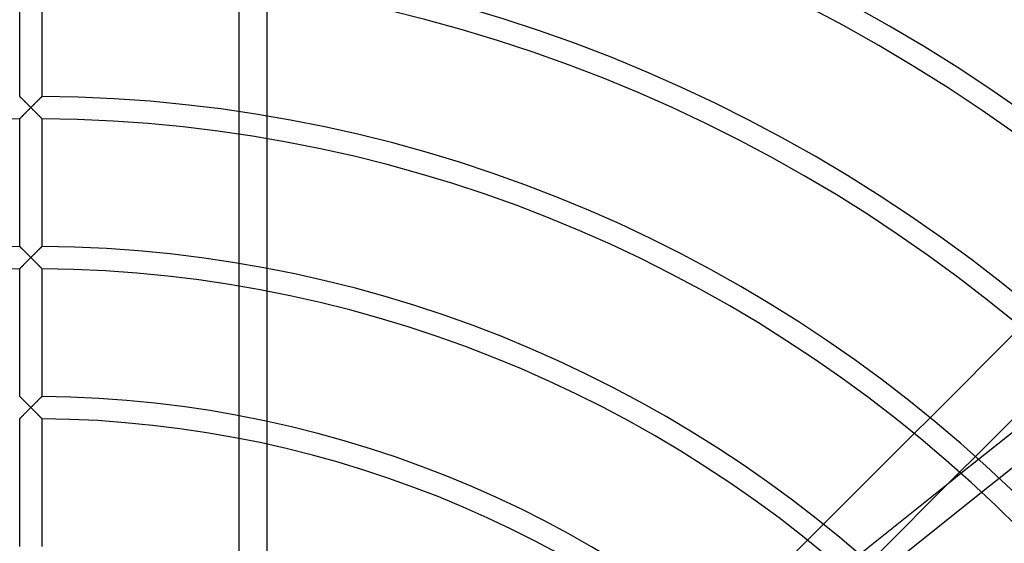
# Model space of a CAD drawing. Extents: x -225 to 225, y -225 to 225.
# Drawn here: x -1 to 93, y 93 to 143 of the extents above; entities that cross this region are included whole.
import ezdxf

# ---------------------------------------------------------------- set-up
doc = ezdxf.new("R2010")
doc.units = 0
doc.layers.add('HIDDEN', color=7, linetype='CONTINUOUS')
doc.layers.add('THICK', color=7, linetype='CONTINUOUS')

msp = doc.modelspace()

# ---------------------------------------------------------------- linework, layer by layer
at = {"layer": 'HIDDEN'}
for p, q in [((19.887, 66.855), (19.887, 164.944)), ((-1.062, 135.621), (-1.065, 135.623)), ((-1.054, 135.613), (-1.062, 135.621)), ((-1.041, 135.6), (-1.054, 135.613)), ((-1.023, 135.582), (-1.041, 135.6)), ((-1, 135.559), (-1.023, 135.582)), ((-0.974, 135.533), (-1, 135.559)), ((-0.943, 135.503), (-0.974, 135.533)), ((-0.91, 135.469), (-0.943, 135.503)), ((-0.873, 135.433), (-0.91, 135.469)), ((-0.834, 135.394), (-0.873, 135.433)), ((0.873, 135.433), (0.834, 135.394)), ((0.91, 135.469), (0.873, 135.433)), ((0.943, 135.503), (0.91, 135.469)), ((0.974, 135.533), (0.943, 135.503)), ((1, 135.559), (0.974, 135.533)), ((1.023, 135.582), (1, 135.559)), ((1.041, 135.6), (1.023, 135.582)), ((1.054, 135.613), (1.041, 135.6)), ((1.062, 135.621), (1.054, 135.613)), ((1.065, 135.623), (1.062, 135.621)), ((-0.792, 135.352), (-0.834, 135.394)), ((-0.749, 135.309), (-0.792, 135.352)), ((-0.703, 135.264), (-0.749, 135.309)), ((-0.656, 135.217), (-0.703, 135.264)), ((-0.608, 135.169), (-0.656, 135.217)), ((-0.559, 135.12), (-0.608, 135.169)), ((-0.508, 135.069), (-0.559, 135.12)), ((-0.455, 135.017), (-0.508, 135.069)), ((-0.402, 134.964), (-0.455, 135.017)), ((-0.347, 134.909), (-0.402, 134.964)), ((-0.291, 134.853), (-0.347, 134.909)), ((-0.234, 134.796), (-0.291, 134.853)), ((-0.176, 134.738), (-0.234, 134.796)), ((-0.118, 134.68), (-0.176, 134.738)), ((-0.059, 134.621), (-0.118, 134.68)), ((-0.116, 134.447), (-0.058, 134.505)), ((0, 134.562), (-0.059, 134.621)), ((-0.058, 134.505), (0, 134.562)), ((0.059, 134.621), (0, 134.562)), ((0, 134.562), (0.058, 134.505)), ((0.058, 134.505), (0.116, 134.447)), ((0.118, 134.68), (0.059, 134.621)), ((0.176, 134.738), (0.118, 134.68)), ((0.234, 134.796), (0.176, 134.738)), ((0.291, 134.853), (0.234, 134.796)), ((0.347, 134.909), (0.291, 134.853)), ((0.402, 134.964), (0.347, 134.909)), ((0.455, 135.017), (0.402, 134.964)), ((0.508, 135.069), (0.455, 135.017)), ((0.559, 135.12), (0.508, 135.069)), ((0.608, 135.169), (0.559, 135.12)), ((0.656, 135.217), (0.608, 135.169)), ((0.703, 135.264), (0.656, 135.217)), ((0.749, 135.309), (0.703, 135.264)), ((0.792, 135.352), (0.749, 135.309)), ((0.834, 135.394), (0.792, 135.352)), ((-1.018, 133.541), (-0.993, 133.566)), ((-0.993, 133.566), (-0.963, 133.596)), ((-0.963, 133.596), (-0.929, 133.63)), ((-0.929, 133.63), (-0.892, 133.668)), ((-0.892, 133.668), (-0.851, 133.708)), ((-0.851, 133.708), (-0.808, 133.752)), ((-0.808, 133.752), (-0.763, 133.797)), ((-0.763, 133.797), (-0.715, 133.845)), ((-0.715, 133.845), (-0.666, 133.895)), ((-0.666, 133.895), (-0.615, 133.946)), ((-0.615, 133.946), (-0.563, 133.998)), ((-0.563, 133.998), (-0.51, 134.052)), ((-0.51, 134.052), (-0.455, 134.106)), ((-0.455, 134.106), (-0.4, 134.162)), ((-0.4, 134.162), (-0.344, 134.218)), ((-0.344, 134.218), (-0.288, 134.275)), ((-0.288, 134.275), (-0.23, 134.332)), ((-0.23, 134.332), (-0.173, 134.389)), ((-0.173, 134.389), (-0.116, 134.447)), ((0.116, 134.447), (0.173, 134.389)), ((0.173, 134.389), (0.23, 134.332)), ((0.23, 134.332), (0.288, 134.275)), ((0.288, 134.275), (0.344, 134.218)), ((0.344, 134.218), (0.4, 134.162)), ((0.4, 134.162), (0.455, 134.106)), ((0.455, 134.106), (0.51, 134.052)), ((0.51, 134.052), (0.563, 133.998)), ((0.563, 133.998), (0.615, 133.946)), ((0.615, 133.946), (0.666, 133.895)), ((0.666, 133.895), (0.715, 133.845)), ((0.715, 133.845), (0.763, 133.797)), ((0.763, 133.797), (0.808, 133.752)), ((0.808, 133.752), (0.851, 133.708)), ((0.851, 133.708), (0.892, 133.668)), ((0.892, 133.668), (0.929, 133.63)), ((0.929, 133.63), (0.963, 133.596)), ((0.963, 133.596), (0.993, 133.566)), ((0.993, 133.566), (1.018, 133.541)), ((22.539, 133.742), (22.539, 131.581)), ((-1.065, 133.493), (-1.062, 133.496)), ((-1.062, 133.496), (-1.053, 133.506)), ((-1.053, 133.506), (-1.038, 133.521)), ((-1.038, 133.521), (-1.018, 133.541)), ((1.018, 133.541), (1.038, 133.521)), ((1.038, 133.521), (1.053, 133.506)), ((1.053, 133.506), (1.062, 133.496)), ((1.062, 133.496), (1.065, 133.493)), ((-1.062, 121.308), (-1.065, 121.31)), ((-1.055, 121.3), (-1.062, 121.308)), ((-1.043, 121.288), (-1.055, 121.3)), ((-1.026, 121.272), (-1.043, 121.288)), ((-1.005, 121.251), (-1.026, 121.272)), ((-0.98, 121.226), (-1.005, 121.251)), ((-0.951, 121.198), (-0.98, 121.226)), ((-0.92, 121.166), (-0.951, 121.198)), ((-0.885, 121.132), (-0.92, 121.166)), ((-0.848, 121.095), (-0.885, 121.132)), ((-0.809, 121.056), (-0.848, 121.095)), ((-0.768, 121.015), (-0.809, 121.056)), ((-0.725, 120.972), (-0.768, 121.015)), ((-0.68, 120.928), (-0.725, 120.972)), ((-0.634, 120.883), (-0.68, 120.928)), ((-0.587, 120.836), (-0.634, 120.883)), ((-0.539, 120.788), (-0.587, 120.836)), ((-0.49, 120.739), (-0.539, 120.788)), ((-0.439, 120.688), (-0.49, 120.739)), ((-0.387, 120.636), (-0.439, 120.688)), ((-0.334, 120.583), (-0.387, 120.636)), ((-0.28, 120.529), (-0.334, 120.583)), ((-0.225, 120.475), (-0.28, 120.529)), ((-0.169, 120.419), (-0.225, 120.475)), ((-0.113, 120.363), (-0.169, 120.419)), ((0.176, 120.426), (0.117, 120.367)), ((0.233, 120.483), (0.176, 120.426)), ((0.29, 120.54), (0.233, 120.483)), ((0.346, 120.596), (0.29, 120.54)), ((0.401, 120.65), (0.346, 120.596)), ((0.455, 120.704), (0.401, 120.65)), ((0.507, 120.756), (0.455, 120.704)), ((0.558, 120.807), (0.507, 120.756)), ((0.607, 120.856), (0.558, 120.807)), ((0.656, 120.904), (0.607, 120.856)), ((0.702, 120.95), (0.656, 120.904)), ((0.748, 120.996), (0.702, 120.95)), ((0.792, 121.039), (0.748, 120.996)), ((0.833, 121.08), (0.792, 121.039)), ((0.873, 121.119), (0.833, 121.08)), ((0.909, 121.156), (0.873, 121.119)), ((0.943, 121.189), (0.909, 121.156)), ((0.974, 121.22), (0.943, 121.189)), ((1, 121.246), (0.974, 121.22)), ((1.023, 121.269), (1, 121.246)), ((1.041, 121.286), (1.023, 121.269)), ((1.054, 121.3), (1.041, 121.286)), ((1.062, 121.308), (1.054, 121.3)), ((1.065, 121.31), (1.062, 121.308)), ((-0.851, 119.396), (-0.808, 119.439)), ((-0.808, 119.439), (-0.763, 119.485)), ((-0.763, 119.485), (-0.715, 119.532)), ((-0.715, 119.532), (-0.666, 119.582)), ((-0.666, 119.582), (-0.615, 119.633)), ((-0.615, 119.633), (-0.563, 119.686)), ((-0.563, 119.686), (-0.509, 119.74)), ((-0.509, 119.74), (-0.455, 119.794)), ((-0.455, 119.794), (-0.4, 119.849)), ((-0.4, 119.849), (-0.344, 119.906)), ((-0.344, 119.906), (-0.287, 119.962)), ((-0.287, 119.962), (-0.23, 120.019)), ((-0.23, 120.019), (-0.173, 120.077)), ((-0.173, 120.077), (-0.116, 120.134)), ((-0.116, 120.134), (-0.058, 120.192)), ((-0.057, 120.307), (-0.113, 120.363)), ((-0.058, 120.192), (0, 120.25)), ((0, 120.25), (-0.057, 120.307)), ((0.059, 120.309), (0, 120.25)), ((0, 120.25), (0.058, 120.192)), ((0.058, 120.192), (0.116, 120.134)), ((0.117, 120.367), (0.059, 120.309)), ((0.116, 120.134), (0.173, 120.077)), ((0.173, 120.077), (0.23, 120.019)), ((0.23, 120.019), (0.287, 119.962)), ((0.287, 119.962), (0.344, 119.906)), ((0.344, 119.906), (0.4, 119.849)), ((0.4, 119.849), (0.455, 119.794)), ((0.455, 119.794), (0.509, 119.74)), ((0.509, 119.74), (0.563, 119.686)), ((0.563, 119.686), (0.615, 119.633)), ((0.615, 119.633), (0.666, 119.582)), ((0.666, 119.582), (0.715, 119.532)), ((0.715, 119.532), (0.763, 119.485)), ((0.763, 119.485), (0.808, 119.439)), ((0.808, 119.439), (0.851, 119.396)), ((-1.065, 119.18), (-1.062, 119.183)), ((-1.062, 119.183), (-1.053, 119.193)), ((-1.053, 119.193), (-1.038, 119.208)), ((-1.038, 119.208), (-1.018, 119.228)), ((-1.018, 119.228), (-0.992, 119.253)), ((-0.992, 119.253), (-0.963, 119.283)), ((-0.963, 119.283), (-0.929, 119.317)), ((-0.929, 119.317), (-0.892, 119.355)), ((-0.892, 119.355), (-0.851, 119.396)), ((0.851, 119.396), (0.892, 119.355)), ((0.892, 119.355), (0.929, 119.317)), ((0.929, 119.317), (0.963, 119.283)), ((0.963, 119.283), (0.992, 119.253)), ((0.992, 119.253), (1.018, 119.228)), ((1.018, 119.228), (1.038, 119.208)), ((1.038, 119.208), (1.053, 119.193)), ((1.053, 119.193), (1.062, 119.183)), ((1.062, 119.183), (1.065, 119.18)), ((22.539, 119.203), (22.539, 117.034)), ((-1.062, 106.995), (-1.065, 106.997)), ((-1.055, 106.987), (-1.062, 106.995)), ((-1.042, 106.974), (-1.055, 106.987)), ((-1.024, 106.957), (-1.042, 106.974)), ((-1.003, 106.936), (-1.024, 106.957)), ((-0.977, 106.91), (-1.003, 106.936)), ((-0.947, 106.881), (-0.977, 106.91)), ((-0.915, 106.848), (-0.947, 106.881)), ((-0.879, 106.813), (-0.915, 106.848)), ((-0.841, 106.775), (-0.879, 106.813)), ((-0.801, 106.735), (-0.841, 106.775)), ((-0.758, 106.693), (-0.801, 106.735)), ((-0.714, 106.649), (-0.758, 106.693)), ((-0.668, 106.604), (-0.714, 106.649)), ((-0.621, 106.557), (-0.668, 106.604)), ((-0.573, 106.509), (-0.621, 106.557)), ((-0.524, 106.46), (-0.573, 106.509)), ((-0.474, 106.41), (-0.524, 106.46)), ((-0.423, 106.36), (-0.474, 106.41)), ((-0.371, 106.308), (-0.423, 106.36)), ((-0.319, 106.256), (-0.371, 106.308)), ((0.385, 106.322), (0.331, 106.268)), ((0.439, 106.375), (0.385, 106.322)), ((0.491, 106.428), (0.439, 106.375)), ((0.543, 106.479), (0.491, 106.428)), ((0.594, 106.53), (0.543, 106.479)), ((0.643, 106.579), (0.594, 106.53)), ((0.691, 106.627), (0.643, 106.579)), ((0.738, 106.673), (0.691, 106.627)), ((0.783, 106.718), (0.738, 106.673)), ((0.826, 106.76), (0.783, 106.718)), ((0.866, 106.8), (0.826, 106.76)), ((0.904, 106.838), (0.866, 106.8)), ((0.939, 106.872), (0.904, 106.838)), ((0.97, 106.903), (0.939, 106.872)), ((0.998, 106.931), (0.97, 106.903)), ((1.021, 106.954), (0.998, 106.931)), ((1.04, 106.973), (1.021, 106.954)), ((1.054, 106.986), (1.04, 106.973)), ((1.062, 106.994), (1.054, 106.986)), ((1.065, 106.997), (1.062, 106.994)), ((-0.615, 105.32), (-0.563, 105.373)), ((-0.563, 105.373), (-0.509, 105.427)), ((-0.509, 105.427), (-0.455, 105.481)), ((-0.455, 105.481), (-0.4, 105.537)), ((-0.4, 105.537), (-0.344, 105.593)), ((-0.344, 105.593), (-0.288, 105.65)), ((-0.266, 106.204), (-0.319, 106.256)), ((-0.288, 105.65), (-0.231, 105.707)), ((-0.213, 106.151), (-0.266, 106.204)), ((-0.231, 105.707), (-0.173, 105.764)), ((-0.16, 106.098), (-0.213, 106.151)), ((-0.173, 105.764), (-0.116, 105.822)), ((-0.107, 106.044), (-0.16, 106.098)), ((-0.116, 105.822), (-0.058, 105.88)), ((-0.053, 105.991), (-0.107, 106.044)), ((-0.058, 105.88), (0, 105.938)), ((0, 105.938), (-0.053, 105.991)), ((0.056, 105.993), (0, 105.938)), ((0, 105.938), (0.058, 105.88)), ((0.111, 106.048), (0.056, 105.993)), ((0.058, 105.88), (0.116, 105.822)), ((0.166, 106.104), (0.111, 106.048)), ((0.116, 105.822), (0.173, 105.764)), ((0.222, 106.159), (0.166, 106.104)), ((0.173, 105.764), (0.231, 105.707)), ((0.277, 106.214), (0.222, 106.159)), ((0.231, 105.707), (0.288, 105.65)), ((0.331, 106.268), (0.277, 106.214)), ((0.288, 105.65), (0.344, 105.593)), ((0.344, 105.593), (0.4, 105.537)), ((0.4, 105.537), (0.455, 105.481)), ((0.455, 105.481), (0.509, 105.427)), ((0.509, 105.427), (0.563, 105.373)), ((0.563, 105.373), (0.615, 105.32)), ((-1.065, 104.867), (-1.062, 104.87)), ((-1.062, 104.87), (-1.053, 104.879)), ((-1.053, 104.879), (-1.038, 104.894)), ((-1.038, 104.894), (-1.018, 104.915)), ((-1.018, 104.915), (-0.992, 104.94)), ((-0.992, 104.94), (-0.963, 104.97)), ((-0.963, 104.97), (-0.929, 105.004)), ((-0.929, 105.004), (-0.892, 105.042)), ((-0.892, 105.042), (-0.851, 105.083)), ((-0.851, 105.083), (-0.808, 105.126)), ((-0.808, 105.126), (-0.763, 105.172)), ((-0.763, 105.172), (-0.715, 105.22)), ((-0.715, 105.22), (-0.666, 105.269)), ((-0.666, 105.269), (-0.615, 105.32)), ((0.615, 105.32), (0.666, 105.269)), ((0.666, 105.269), (0.715, 105.22)), ((0.715, 105.22), (0.763, 105.172)), ((0.763, 105.172), (0.808, 105.126)), ((0.808, 105.126), (0.851, 105.083)), ((0.851, 105.083), (0.892, 105.042)), ((0.892, 105.042), (0.929, 105.004)), ((0.929, 105.004), (0.963, 104.97)), ((0.963, 104.97), (0.992, 104.94)), ((0.992, 104.94), (1.018, 104.915)), ((1.018, 104.915), (1.038, 104.894)), ((1.038, 104.894), (1.053, 104.879)), ((1.053, 104.879), (1.062, 104.87)), ((1.062, 104.87), (1.065, 104.867)), ((22.539, 104.602), (22.539, 102.422)), ((84.375, 103.453), (85.889, 104.966)), ((90.221, 101.266), (88.713, 99.758)), ((88.821, 99.661), (90.511, 101.008)), ((48.146, 67.223), (87.808, 98.853)), ((90.808, 97.854), (92.492, 99.197)), ((74.196, 93.274), (75.712, 94.79))]:
    msp.add_line(p, q, dxfattribs=at)
for radius, start, end in [(185.5, 89.99998, 180.00002), (185.5, 0, 89.99998), (177.5, 89.99998, 179.99998), (177.109, 0, 180.00002), (177.5, 0, 89.99998)]:
    msp.add_arc((0, 0), radius, start, end, dxfattribs=at)
at = {"layer": 'THICK'}
for p, q in [((-1.065, 135.623), (-1.065, 147.806)), ((1.065, 147.806), (1.065, 135.623)), ((22.539, 146.081), (22.539, 133.742)), ((-1.065, 135.623), (-1.062, 135.621)), ((-1.062, 135.621), (-1.055, 135.613)), ((-1.055, 135.613), (-1.043, 135.601)), ((-1.043, 135.601), (-1.026, 135.585)), ((-1.026, 135.585), (-1.005, 135.564)), ((-1.005, 135.564), (-0.98, 135.539)), ((-0.98, 135.539), (-0.952, 135.511)), ((-0.952, 135.511), (-0.92, 135.479)), ((-0.92, 135.479), (-0.886, 135.445)), ((-0.886, 135.445), (-0.849, 135.408)), ((0.849, 135.408), (0.886, 135.445)), ((0.886, 135.445), (0.92, 135.479)), ((0.92, 135.479), (0.952, 135.511)), ((0.952, 135.511), (0.98, 135.539)), ((0.98, 135.539), (1.005, 135.564)), ((1.005, 135.564), (1.026, 135.585)), ((1.026, 135.585), (1.043, 135.601)), ((1.043, 135.601), (1.055, 135.613)), ((1.055, 135.613), (1.062, 135.621)), ((1.062, 135.621), (1.065, 135.623)), ((-0.849, 135.408), (-0.809, 135.369)), ((-0.809, 135.369), (-0.768, 135.329)), ((-0.768, 135.329), (-0.725, 135.286)), ((-0.725, 135.286), (-0.681, 135.242)), ((-0.681, 135.242), (-0.635, 135.196)), ((-0.635, 135.196), (-0.588, 135.149)), ((-0.588, 135.149), (-0.54, 135.101)), ((-0.54, 135.101), (-0.49, 135.052)), ((-0.49, 135.052), (-0.44, 135.001)), ((-0.44, 135.001), (-0.388, 134.949)), ((-0.388, 134.949), (-0.334, 134.896)), ((-0.334, 134.896), (-0.28, 134.842)), ((-0.28, 134.842), (-0.225, 134.788)), ((-0.225, 134.788), (-0.17, 134.732)), ((-0.17, 134.732), (-0.113, 134.676)), ((-0.059, 134.504), (-0.117, 134.445)), ((-0.113, 134.676), (-0.057, 134.619)), ((0, 134.562), (-0.059, 134.504)), ((-0.057, 134.619), (0, 134.562)), ((0, 134.562), (0.057, 134.619)), ((0.059, 134.504), (0, 134.562)), ((0.057, 134.619), (0.113, 134.676)), ((0.117, 134.445), (0.059, 134.504)), ((0.113, 134.676), (0.17, 134.732)), ((0.17, 134.732), (0.225, 134.788)), ((0.225, 134.788), (0.28, 134.842)), ((0.28, 134.842), (0.334, 134.896)), ((0.334, 134.896), (0.388, 134.949)), ((0.388, 134.949), (0.44, 135.001)), ((0.44, 135.001), (0.49, 135.052)), ((0.49, 135.052), (0.54, 135.101)), ((0.54, 135.101), (0.588, 135.149)), ((0.588, 135.149), (0.635, 135.196)), ((0.635, 135.196), (0.681, 135.242)), ((0.681, 135.242), (0.725, 135.286)), ((0.725, 135.286), (0.768, 135.329)), ((0.768, 135.329), (0.809, 135.369)), ((0.809, 135.369), (0.849, 135.408)), ((-1, 133.559), (-1.023, 133.536)), ((-0.973, 133.586), (-1, 133.559)), ((-0.942, 133.617), (-0.973, 133.586)), ((-0.909, 133.651), (-0.942, 133.617)), ((-0.872, 133.688), (-0.909, 133.651)), ((-0.832, 133.728), (-0.872, 133.688)), ((-0.79, 133.77), (-0.832, 133.728)), ((-0.747, 133.814), (-0.79, 133.77)), ((-0.701, 133.86), (-0.747, 133.814)), ((-0.654, 133.907), (-0.701, 133.86)), ((-0.605, 133.956), (-0.654, 133.907)), ((-0.556, 134.006), (-0.605, 133.956)), ((-0.505, 134.057), (-0.556, 134.006)), ((-0.453, 134.109), (-0.505, 134.057)), ((-0.399, 134.163), (-0.453, 134.109)), ((-0.345, 134.217), (-0.399, 134.163)), ((-0.289, 134.273), (-0.345, 134.217)), ((-0.232, 134.33), (-0.289, 134.273)), ((-0.175, 134.387), (-0.232, 134.33)), ((-0.117, 134.445), (-0.175, 134.387)), ((0.175, 134.387), (0.117, 134.445)), ((0.232, 134.33), (0.175, 134.387)), ((0.289, 134.273), (0.232, 134.33)), ((0.345, 134.217), (0.289, 134.273)), ((0.399, 134.163), (0.345, 134.217)), ((0.453, 134.109), (0.399, 134.163)), ((0.505, 134.057), (0.453, 134.109)), ((0.556, 134.006), (0.505, 134.057)), ((0.605, 133.956), (0.556, 134.006)), ((0.654, 133.907), (0.605, 133.956)), ((0.701, 133.86), (0.654, 133.907)), ((0.747, 133.814), (0.701, 133.86)), ((0.79, 133.77), (0.747, 133.814)), ((0.832, 133.728), (0.79, 133.77)), ((0.872, 133.688), (0.832, 133.728)), ((0.909, 133.651), (0.872, 133.688)), ((0.942, 133.617), (0.909, 133.651)), ((0.973, 133.586), (0.942, 133.617)), ((1, 133.559), (0.973, 133.586)), ((1.023, 133.536), (1, 133.559)), ((-1.062, 133.496), (-1.065, 133.493)), ((-1.065, 121.31), (-1.065, 133.493)), ((-1.054, 133.504), (-1.062, 133.496)), ((-1.041, 133.518), (-1.054, 133.504)), ((-1.023, 133.536), (-1.041, 133.518)), ((1.041, 133.518), (1.023, 133.536)), ((1.054, 133.504), (1.041, 133.518)), ((1.062, 133.496), (1.054, 133.504)), ((1.065, 133.493), (1.062, 133.496)), ((1.065, 133.493), (1.065, 121.31)), ((22.539, 131.581), (22.539, 119.203)), ((-1.065, 121.31), (-1.062, 121.308)), ((-1.062, 121.308), (-1.054, 121.3)), ((-1.054, 121.3), (-1.041, 121.286)), ((-1.041, 121.286), (-1.023, 121.269)), ((-1.023, 121.269), (-1, 121.246)), ((-1, 121.246), (-0.974, 121.22)), ((-0.974, 121.22), (-0.943, 121.189)), ((-0.943, 121.189), (-0.909, 121.156)), ((-0.909, 121.156), (-0.873, 121.119)), ((-0.873, 121.119), (-0.833, 121.08)), ((-0.833, 121.08), (-0.792, 121.039)), ((-0.792, 121.039), (-0.748, 120.996)), ((-0.748, 120.996), (-0.702, 120.95)), ((-0.702, 120.95), (-0.656, 120.904)), ((-0.656, 120.904), (-0.607, 120.856)), ((-0.607, 120.856), (-0.558, 120.807)), ((-0.558, 120.807), (-0.507, 120.756)), ((-0.507, 120.756), (-0.455, 120.704)), ((-0.455, 120.704), (-0.401, 120.65)), ((-0.401, 120.65), (-0.346, 120.596)), ((-0.346, 120.596), (-0.29, 120.54)), ((-0.29, 120.54), (-0.233, 120.483)), ((-0.233, 120.483), (-0.176, 120.426)), ((-0.176, 120.426), (-0.117, 120.367)), ((0.113, 120.363), (0.169, 120.419)), ((0.169, 120.419), (0.225, 120.475)), ((0.225, 120.475), (0.28, 120.529)), ((0.28, 120.529), (0.334, 120.583)), ((0.334, 120.583), (0.387, 120.636)), ((0.387, 120.636), (0.439, 120.688)), ((0.439, 120.688), (0.49, 120.739)), ((0.49, 120.739), (0.539, 120.788)), ((0.539, 120.788), (0.587, 120.836)), ((0.587, 120.836), (0.634, 120.883)), ((0.634, 120.883), (0.68, 120.928)), ((0.68, 120.928), (0.725, 120.972)), ((0.725, 120.972), (0.768, 121.015)), ((0.768, 121.015), (0.809, 121.056)), ((0.809, 121.056), (0.848, 121.095)), ((0.848, 121.095), (0.885, 121.132)), ((0.885, 121.132), (0.92, 121.166)), ((0.92, 121.166), (0.951, 121.198)), ((0.951, 121.198), (0.98, 121.226)), ((0.98, 121.226), (1.005, 121.251)), ((1.005, 121.251), (1.026, 121.272)), ((1.026, 121.272), (1.043, 121.288)), ((1.043, 121.288), (1.055, 121.3)), ((1.055, 121.3), (1.062, 121.308)), ((1.062, 121.308), (1.065, 121.31)), ((-0.793, 119.455), (-0.834, 119.413)), ((-0.749, 119.498), (-0.793, 119.455)), ((-0.704, 119.544), (-0.749, 119.498)), ((-0.657, 119.591), (-0.704, 119.544)), ((-0.609, 119.639), (-0.657, 119.591)), ((-0.56, 119.689), (-0.609, 119.639)), ((-0.509, 119.74), (-0.56, 119.689)), ((-0.456, 119.793), (-0.509, 119.74)), ((-0.403, 119.847), (-0.456, 119.793)), ((-0.348, 119.902), (-0.403, 119.847)), ((-0.292, 119.958), (-0.348, 119.902)), ((-0.235, 120.015), (-0.292, 119.958)), ((-0.177, 120.073), (-0.235, 120.015)), ((-0.118, 120.132), (-0.177, 120.073)), ((-0.059, 120.191), (-0.118, 120.132)), ((-0.117, 120.367), (-0.059, 120.309)), ((-0.059, 120.309), (0, 120.25)), ((0, 120.25), (-0.059, 120.191)), ((0, 120.25), (0.057, 120.307)), ((0.059, 120.191), (0, 120.25)), ((0.057, 120.307), (0.113, 120.363)), ((0.118, 120.132), (0.059, 120.191)), ((0.177, 120.073), (0.118, 120.132)), ((0.235, 120.015), (0.177, 120.073)), ((0.292, 119.958), (0.235, 120.015)), ((0.348, 119.902), (0.292, 119.958)), ((0.403, 119.847), (0.348, 119.902)), ((0.456, 119.793), (0.403, 119.847)), ((0.509, 119.74), (0.456, 119.793)), ((0.56, 119.689), (0.509, 119.74)), ((0.609, 119.639), (0.56, 119.689)), ((0.657, 119.591), (0.609, 119.639)), ((0.704, 119.544), (0.657, 119.591)), ((0.749, 119.498), (0.704, 119.544)), ((0.793, 119.455), (0.749, 119.498)), ((0.834, 119.413), (0.793, 119.455)), ((-1.062, 119.183), (-1.065, 119.18)), ((-1.065, 106.997), (-1.065, 119.18)), ((-1.054, 119.191), (-1.062, 119.183)), ((-1.041, 119.204), (-1.054, 119.191)), ((-1.023, 119.223), (-1.041, 119.204)), ((-1, 119.245), (-1.023, 119.223)), ((-0.974, 119.272), (-1, 119.245)), ((-0.944, 119.303), (-0.974, 119.272)), ((-0.91, 119.337), (-0.944, 119.303)), ((-0.873, 119.373), (-0.91, 119.337)), ((-0.834, 119.413), (-0.873, 119.373)), ((0.873, 119.373), (0.834, 119.413)), ((0.91, 119.337), (0.873, 119.373)), ((0.944, 119.303), (0.91, 119.337)), ((0.974, 119.272), (0.944, 119.303)), ((1, 119.245), (0.974, 119.272)), ((1.023, 119.223), (1, 119.245)), ((1.041, 119.204), (1.023, 119.223)), ((1.054, 119.191), (1.041, 119.204)), ((1.062, 119.183), (1.054, 119.191)), ((1.065, 119.18), (1.062, 119.183)), ((1.065, 119.18), (1.065, 106.997)), ((22.539, 117.034), (22.539, 104.602)), ((85.889, 104.966), (94.542, 113.62)), ((98.849, 109.894), (90.221, 101.266)), ((90.511, 101.008), (100.158, 108.702)), ((-1.065, 106.997), (-1.062, 106.994)), ((-1.062, 106.994), (-1.054, 106.986)), ((-1.054, 106.986), (-1.04, 106.973)), ((-1.04, 106.973), (-1.021, 106.954)), ((-1.021, 106.954), (-0.998, 106.931)), ((-0.998, 106.931), (-0.97, 106.903)), ((-0.97, 106.903), (-0.939, 106.872)), ((-0.939, 106.872), (-0.904, 106.838)), ((-0.904, 106.838), (-0.866, 106.8)), ((-0.866, 106.8), (-0.826, 106.76)), ((-0.826, 106.76), (-0.783, 106.718)), ((-0.783, 106.718), (-0.738, 106.673)), ((-0.738, 106.673), (-0.691, 106.627)), ((-0.691, 106.627), (-0.643, 106.579)), ((-0.643, 106.579), (-0.594, 106.53)), ((-0.594, 106.53), (-0.543, 106.479)), ((-0.543, 106.479), (-0.491, 106.428)), ((-0.491, 106.428), (-0.439, 106.375)), ((-0.439, 106.375), (-0.385, 106.322)), ((-0.385, 106.322), (-0.331, 106.268)), ((0.319, 106.256), (0.371, 106.308)), ((0.371, 106.308), (0.423, 106.36)), ((0.423, 106.36), (0.474, 106.41)), ((0.474, 106.41), (0.524, 106.46)), ((0.524, 106.46), (0.573, 106.509)), ((0.573, 106.509), (0.621, 106.557)), ((0.621, 106.557), (0.668, 106.604)), ((0.668, 106.604), (0.714, 106.649)), ((0.714, 106.649), (0.758, 106.693)), ((0.758, 106.693), (0.801, 106.735)), ((0.801, 106.735), (0.841, 106.775)), ((0.841, 106.775), (0.879, 106.813)), ((0.879, 106.813), (0.915, 106.848)), ((0.915, 106.848), (0.947, 106.881)), ((0.947, 106.881), (0.977, 106.91)), ((0.977, 106.91), (1.003, 106.936)), ((1.003, 106.936), (1.024, 106.957)), ((1.024, 106.957), (1.042, 106.974)), ((1.042, 106.974), (1.055, 106.987)), ((1.055, 106.987), (1.062, 106.995)), ((1.062, 106.995), (1.065, 106.997)), ((92.492, 99.197), (102.112, 106.869)), ((-0.559, 105.377), (-0.608, 105.327)), ((-0.508, 105.428), (-0.559, 105.377)), ((-0.456, 105.481), (-0.508, 105.428)), ((-0.402, 105.535), (-0.456, 105.481)), ((-0.347, 105.59), (-0.402, 105.535)), ((-0.291, 105.646), (-0.347, 105.59)), ((-0.331, 106.268), (-0.277, 106.214)), ((-0.234, 105.703), (-0.291, 105.646)), ((-0.277, 106.214), (-0.222, 106.159)), ((-0.176, 105.761), (-0.234, 105.703)), ((-0.222, 106.159), (-0.166, 106.104)), ((-0.118, 105.819), (-0.176, 105.761)), ((-0.166, 106.104), (-0.111, 106.048)), ((-0.059, 105.878), (-0.118, 105.819)), ((-0.111, 106.048), (-0.056, 105.993)), ((0, 105.938), (-0.059, 105.878)), ((-0.056, 105.993), (0, 105.938)), ((0, 105.938), (0.053, 105.991)), ((0.059, 105.878), (0, 105.938)), ((0.053, 105.991), (0.107, 106.044)), ((0.118, 105.819), (0.059, 105.878)), ((0.107, 106.044), (0.16, 106.098)), ((0.176, 105.761), (0.118, 105.819)), ((0.16, 106.098), (0.213, 106.151)), ((0.234, 105.703), (0.176, 105.761)), ((0.213, 106.151), (0.266, 106.204)), ((0.291, 105.646), (0.234, 105.703)), ((0.266, 106.204), (0.319, 106.256)), ((0.347, 105.59), (0.291, 105.646)), ((0.402, 105.535), (0.347, 105.59)), ((0.456, 105.481), (0.402, 105.535)), ((0.508, 105.428), (0.456, 105.481)), ((0.559, 105.377), (0.508, 105.428)), ((0.608, 105.327), (0.559, 105.377)), ((-1.062, 104.87), (-1.065, 104.867)), ((-1.065, 92.684), (-1.065, 104.867)), ((-1.054, 104.878), (-1.062, 104.87)), ((-1.041, 104.891), (-1.054, 104.878)), ((-1.023, 104.91), (-1.041, 104.891)), ((-1, 104.932), (-1.023, 104.91)), ((-0.974, 104.959), (-1, 104.932)), ((-0.943, 104.99), (-0.974, 104.959)), ((-0.91, 105.024), (-0.943, 104.99)), ((-0.873, 105.061), (-0.91, 105.024)), ((-0.834, 105.1), (-0.873, 105.061)), ((-0.792, 105.142), (-0.834, 105.1)), ((-0.749, 105.186), (-0.792, 105.142)), ((-0.703, 105.232), (-0.749, 105.186)), ((-0.657, 105.279), (-0.703, 105.232)), ((-0.608, 105.327), (-0.657, 105.279)), ((0.657, 105.279), (0.608, 105.327)), ((0.703, 105.232), (0.657, 105.279)), ((0.749, 105.186), (0.703, 105.232)), ((0.792, 105.142), (0.749, 105.186)), ((0.834, 105.1), (0.792, 105.142)), ((0.873, 105.061), (0.834, 105.1)), ((0.91, 105.024), (0.873, 105.061)), ((0.943, 104.99), (0.91, 105.024)), ((0.974, 104.959), (0.943, 104.99)), ((1, 104.932), (0.974, 104.959)), ((1.023, 104.91), (1, 104.932)), ((1.041, 104.891), (1.023, 104.91)), ((1.054, 104.878), (1.041, 104.891)), ((1.062, 104.87), (1.054, 104.878)), ((1.065, 104.867), (1.062, 104.87)), ((1.065, 104.867), (1.065, 92.684)), ((75.712, 94.79), (84.375, 103.453)), ((22.539, 102.422), (22.539, 89.908)), ((88.713, 99.758), (80.082, 91.127)), ((87.808, 98.853), (88.821, 99.661)), ((81.165, 90.164), (90.808, 97.854)), ((69.211, 88.289), (74.196, 93.274))]:
    msp.add_line(p, q, dxfattribs=at)
for radius, start, end in [(178.565, 49.33264, 130.66738), (176.435, 49.38507, 89.65414), (173.95, 49.4478, 89.64922), (164.252, 90.32932, 179.67068), (164.252, 0.32928, 89.6707), (162.123, 90.37636, 179.62359), (162.123, 0.37638, 89.62361), (149.94, 90.36077, 179.63923), (149.94, 0.36073, 89.63925), (147.81, 0.41282, 89.58717), (135.627, 0.44989, 89.55009), (133.498, 90.45709, 179.54291), (133.498, 0.45711, 89.54293), (121.315, 90.50298, 179.49702), (121.315, 0.503, 89.49698), (119.185, 90.51198, 179.48802), (119.185, 0.512, 89.48804), (107.002, 0.57026, 89.42972), (104.873, 0.58184, 89.41814)]:
    msp.add_arc((0, 0), radius, start, end, dxfattribs=at)

doc.saveas('drawing.dxf')
